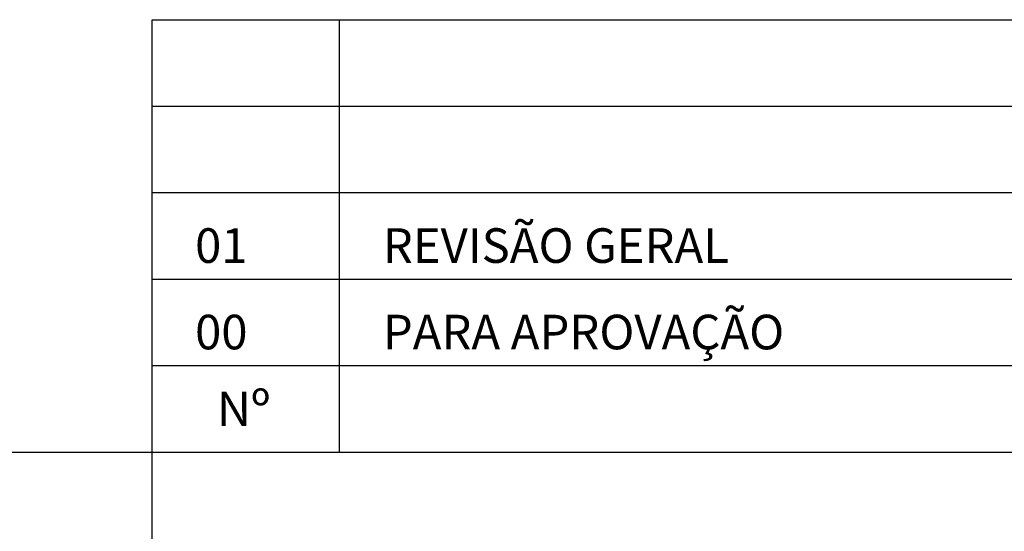
# Model space of a CAD drawing. Extents: x 136228 to 241353, y -22206 to 52044.
# Drawn here: x 217272 to 224380, y -13403 to -9706 of the extents above; entities that cross this region are included whole.
import ezdxf

# ---------------------------------------------------------------- set-up
doc = ezdxf.new("R2010")
doc.units = 0
doc.header["$LTSCALE"] = 1400
doc.layers.add('TEXTO', color=2, linetype='Continuous')
doc.styles.add('REGUA', font='ROMANS')
doc.styles.add('T20', font='romans.shx', dxfattribs={"height": 50})

msp = doc.modelspace()

# ---------------------------------------------------------------- linework, layer by layer
at = {"color": 1}
for p, q in [((218227.9, -9705.8), (240102.9, -9705.8)), ((218227.9, -20955.8), (218227.9, -9705.8)), ((219579.2, -12830.8), (219579.2, -9705.8)), ((218227.9, -10330.8), (240102.9, -10330.8)), ((218227.9, -10955.8), (240102.9, -10955.8)), ((218227.9, -11580.8), (240102.9, -11580.8)), ((218227.9, -12205.8), (240102.9, -12205.8)), ((195102.9, -12830.8), (240102.9, -12830.8))]:
    msp.add_line(p, q, dxfattribs=at)

# ---------------------------------------------------------------- texts
at = {"layer": 'TEXTO', "style": 'T20'}
msp.add_text('Nº', height=250, dxfattribs=at).set_placement((218695.2, -12643.3))
at = {"layer": 'TEXTO', "char_height": 250, "width": 3542.281, "attachment_point": 1, "style": 'REGUA'}
for s, insert in [('REVISÃO GERAL', (219892.9, -11213.3)), ('01', (218537.8, -11213.3)), ('PARA APROVAÇÃO', (219892.9, -11838.3)), ('00', (218537.8, -11838.3))]:
    msp.add_mtext(s, dxfattribs=dict(at, insert=insert))

doc.saveas('drawing.dxf')
